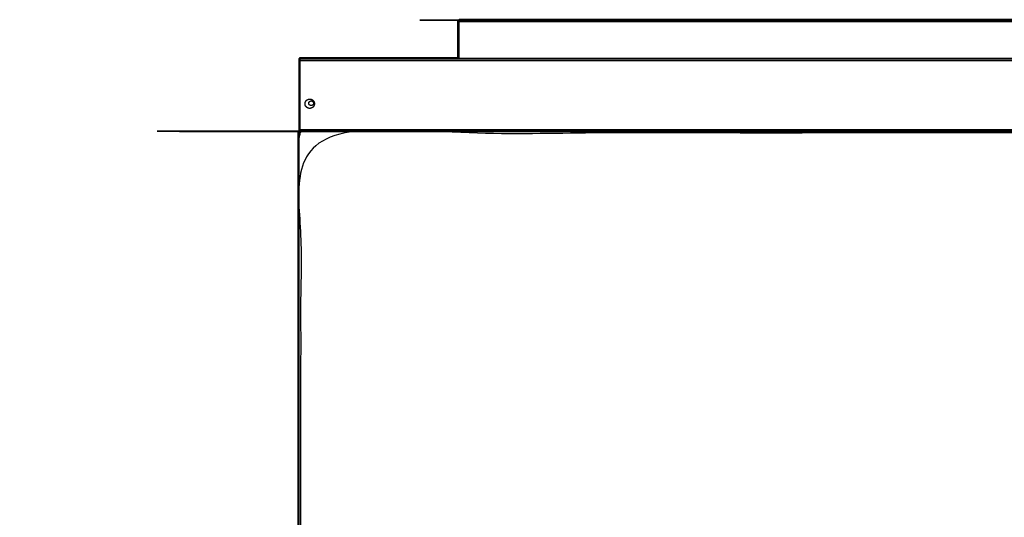
# Model space of a CAD drawing. Units: millimetres. Extents: x -15 to 179, y -6 to 149.
# Drawn here: x -15 to 48, y 117 to 149 of the extents above; entities that cross this region are included whole.
import ezdxf

# ---------------------------------------------------------------- set-up
doc = ezdxf.new("R2010")
doc.units = ezdxf.units.MM
doc.header["$MEASUREMENT"] = 0
doc.layers.add('PROIEZIONI 2D$Visible$Curves', color=7, linetype='Continuous', true_color=0x000000)
doc.layers.add('PROIEZIONI 2D$Visible$SceneSilhouetteCurves', color=7, linetype='Continuous', lineweight=50, true_color=0x000000)

msp = doc.modelspace()

# ---------------------------------------------------------------- linework, layer by layer
at = {"layer": 'PROIEZIONI 2D$Visible$Curves', "color": 18, "lineweight": -3, "true_color": 0x000000}
for points, knots in [([(77.215, 148.738), (77.213, 148.737), (77.211, 148.736), (77.209, 148.735), (77.206, 148.734), (77.205, 148.732), (77.203, 148.731), (77.201, 148.729), (77.199, 148.728), (77.198, 148.726), (77.197, 148.724), (77.196, 148.721), (77.195, 148.719), (77.194, 148.716), (77.193, 148.714), (77.193, 148.711), (77.193, 148.708), (44.95, 148.708), (12.707, 148.708), (12.707, 148.711), (12.706, 148.714), (12.706, 148.716), (12.705, 148.719), (12.704, 148.721), (12.703, 148.724), (12.702, 148.726), (12.7, 148.728), (12.699, 148.729), (12.697, 148.731), (12.695, 148.732), (12.693, 148.734), (12.691, 148.735), (12.689, 148.736), (12.687, 148.737), (12.685, 148.738)], [0, 0, 0, 1, 1, 2, 2, 3, 3, 4, 4, 5, 5, 6, 6, 7, 7, 8, 8, 9, 9, 10, 10, 11, 11, 12, 12, 13, 13, 14, 14, 15, 15, 16, 16, 17, 17, 17]), ([(12.67, 148.635), (12.67, 148.635), (12.67, 148.635), (12.639, 148.647), (12.609, 148.658)], [0.978261, 0.978261, 0.978261, 1, 1, 2, 2, 2]), ([(12.67, 148.644), (12.643, 148.659), (12.616, 148.675), (12.643, 148.661), (12.67, 148.648)], [1.111842, 1.111842, 1.111842, 2, 2, 2.859873, 2.859873, 2.859873]), ([(12.67, 148.658), (12.672, 148.659), (12.674, 148.659), (12.676, 148.66), (12.678, 148.661), (12.68, 148.662), (12.682, 148.663), (12.684, 148.664), (12.685, 148.665), (12.687, 148.666), (12.688, 148.668), (12.69, 148.669), (12.691, 148.671), (12.693, 148.672), (12.694, 148.674), (12.695, 148.676), (12.697, 148.677), (12.698, 148.679), (12.699, 148.681), (12.7, 148.683), (12.701, 148.685), (12.702, 148.687), (12.703, 148.689), (12.704, 148.691), (12.704, 148.693), (12.705, 148.697), (12.706, 148.701), (12.706, 148.705), (12.707, 148.708)], [0, 0, 0, 1, 1, 2, 2, 3, 3, 4, 4, 5, 5, 6, 6, 7, 7, 8, 8, 9, 9, 10, 10, 11, 11, 12, 12, 13, 13, 14, 14, 14]), ([(12.67, 146.28), (12.67, 147.444), (12.67, 148.609), (12.67, 148.616), (12.67, 148.622), (12.67, 148.628), (12.67, 148.635), (12.67, 148.641), (12.67, 148.648), (12.67, 148.653), (12.67, 148.658)], [75.34559, 75.34559, 75.34559, 76, 76, 77, 77, 78, 78, 79, 79, 80, 80, 80]), ([(12.671, 148.622), (12.671, 148.622), (12.671, 148.622), (12.671, 148.619), (12.67, 148.616), (12.67, 148.615), (12.67, 148.613)], [7887.979132, 7887.979132, 7887.979132, 7888, 7888, 7889, 7889, 7889.333333, 7889.333333, 7889.333333]), ([(2.441, 98.65), (2.44, 120.086), (2.439, 141.523), (2.437, 141.523), (2.435, 141.523), (2.433, 141.523), (2.431, 141.524), (2.429, 141.524), (2.427, 141.525), (2.425, 141.525), (2.424, 141.526), (2.422, 141.527), (2.421, 141.527), (2.419, 141.528), (2.418, 141.529), (2.416, 141.53), (2.415, 141.531), (2.414, 141.533), (2.412, 141.534), (2.411, 141.535), (2.41, 141.537)], [0, 0, 0, 1, 1, 2, 2, 3, 3, 4, 4, 5, 5, 6, 6, 7, 7, 8, 8, 9, 9, 10, 10, 10]), ([(2.82, 143.38), (2.821, 143.366), (2.821, 143.353), (2.823, 143.339), (2.825, 143.325), (2.828, 143.311), (2.831, 143.297), (2.836, 143.283), (2.841, 143.269), (2.847, 143.255), (2.853, 143.242), (2.861, 143.229), (2.869, 143.215), (2.878, 143.203), (2.887, 143.19), (2.897, 143.179), (2.908, 143.167), (2.919, 143.157), (2.931, 143.147), (2.943, 143.138), (2.956, 143.128), (2.969, 143.121), (2.982, 143.113), (2.996, 143.107), (3.01, 143.101), (3.023, 143.096), (3.037, 143.091), (3.051, 143.088), (3.065, 143.085), (3.079, 143.083), (3.093, 143.081), (3.106, 143.08), (3.12, 143.08), (3.133, 143.08), (3.147, 143.081), (3.161, 143.083), (3.175, 143.085), (3.188, 143.088), (3.202, 143.091), (3.216, 143.096), (3.23, 143.101), (3.244, 143.107), (3.258, 143.113), (3.271, 143.121), (3.284, 143.128), (3.297, 143.138), (3.309, 143.147), (3.32, 143.157), (3.332, 143.167), (3.342, 143.179), (3.353, 143.19), (3.362, 143.203), (3.371, 143.215), (3.379, 143.229), (3.386, 143.242), (3.393, 143.255), (3.399, 143.269), (3.404, 143.283), (3.408, 143.297), (3.412, 143.311), (3.415, 143.325), (3.417, 143.339), (3.419, 143.353), (3.419, 143.366), (3.42, 143.38), (3.419, 143.393), (3.419, 143.406), (3.417, 143.42), (3.415, 143.434), (3.412, 143.448), (3.408, 143.462), (3.404, 143.476), (3.399, 143.49), (3.393, 143.504), (3.386, 143.517), (3.379, 143.53), (3.371, 143.544), (3.362, 143.556), (3.353, 143.569), (3.342, 143.58), (3.332, 143.592), (3.32, 143.602), (3.309, 143.612), (3.297, 143.622), (3.284, 143.631), (3.271, 143.638), (3.258, 143.646), (3.244, 143.652), (3.23, 143.658), (3.216, 143.663), (3.202, 143.668), (3.188, 143.671), (3.175, 143.675), (3.161, 143.676), (3.147, 143.678), (3.133, 143.679), (3.12, 143.68), (3.106, 143.679), (3.093, 143.678), (3.079, 143.676), (3.065, 143.675), (3.051, 143.671), (3.037, 143.668), (3.023, 143.663), (3.01, 143.658), (2.996, 143.652), (2.982, 143.646), (2.969, 143.638), (2.956, 143.631), (2.943, 143.622), (2.931, 143.612), (2.919, 143.602), (2.908, 143.592), (2.897, 143.58), (2.887, 143.569), (2.878, 143.556), (2.869, 143.544), (2.861, 143.53), (2.853, 143.517), (2.847, 143.504), (2.841, 143.49), (2.836, 143.476), (2.831, 143.462), (2.828, 143.448), (2.825, 143.434), (2.823, 143.42), (2.821, 143.406), (2.821, 143.393), (2.82, 143.38)], [-32, -32, -32, -31, -31, -30, -30, -29, -29, -28, -28, -27, -27, -26, -26, -25, -25, -24, -24, -23, -23, -22, -22, -21, -21, -20, -20, -19, -19, -18, -18, -17, -17, -16, -16, -15, -15, -14, -14, -13, -13, -12, -12, -11, -11, -10, -10, -9, -9, -8, -8, -7, -7, -6, -6, -5, -5, -4, -4, -3, -3, -2, -2, -1, -1, 0, 0, 1, 1, 2, 2, 3, 3, 4, 4, 5, 5, 6, 6, 7, 7, 8, 8, 9, 9, 10, 10, 11, 11, 12, 12, 13, 13, 14, 14, 15, 15, 16, 16, 17, 17, 18, 18, 19, 19, 20, 20, 21, 21, 22, 22, 23, 23, 24, 24, 25, 25, 26, 26, 27, 27, 28, 28, 29, 29, 30, 30, 31, 31, 32, 32, 32]), ([(3.06, 143.396), (3.06, 143.396), (3.06, 143.396), (3.061, 143.389), (3.062, 143.382), (3.064, 143.375), (3.066, 143.368), (3.068, 143.361), (3.07, 143.354), (3.074, 143.347), (3.077, 143.341), (3.081, 143.334), (3.084, 143.327), (3.089, 143.321), (3.093, 143.315), (3.099, 143.309), (3.104, 143.303), (3.11, 143.298), (3.115, 143.293), (3.122, 143.288), (3.128, 143.284), (3.134, 143.28), (3.141, 143.276), (3.148, 143.273), (3.155, 143.27), (3.162, 143.268), (3.169, 143.265), (3.176, 143.264), (3.183, 143.262), (3.19, 143.261), (3.196, 143.26), (3.203, 143.26), (3.21, 143.26), (3.217, 143.26), (3.223, 143.26), (3.23, 143.261), (3.237, 143.262), (3.244, 143.264), (3.251, 143.265), (3.258, 143.268), (3.265, 143.27), (3.272, 143.273), (3.279, 143.276), (3.285, 143.28), (3.292, 143.284), (3.298, 143.288), (3.304, 143.293), (3.31, 143.298), (3.316, 143.303), (3.321, 143.309), (3.326, 143.315), (3.331, 143.321), (3.335, 143.327), (3.339, 143.334), (3.343, 143.341), (3.346, 143.347), (3.349, 143.354), (3.352, 143.361), (3.354, 143.368), (3.356, 143.375), (3.357, 143.382), (3.358, 143.389), (3.359, 143.396), (3.36, 143.403), (3.36, 143.41), (3.36, 143.416), (3.359, 143.423), (3.358, 143.43), (3.357, 143.437), (3.356, 143.444), (3.354, 143.451), (3.352, 143.458), (3.349, 143.465), (3.346, 143.472), (3.343, 143.478), (3.339, 143.485), (3.335, 143.492), (3.331, 143.498), (3.326, 143.504), (3.321, 143.51), (3.316, 143.516), (3.31, 143.521), (3.304, 143.526), (3.298, 143.53), (3.292, 143.535), (3.285, 143.539), (3.279, 143.543), (3.272, 143.546), (3.265, 143.549), (3.258, 143.551), (3.251, 143.554), (3.244, 143.555), (3.237, 143.557), (3.23, 143.558), (3.223, 143.559), (3.217, 143.559), (3.21, 143.56), (3.203, 143.559), (3.196, 143.559), (3.19, 143.558), (3.183, 143.557), (3.176, 143.555), (3.169, 143.554), (3.162, 143.551), (3.155, 143.549), (3.148, 143.546), (3.141, 143.543), (3.134, 143.539), (3.128, 143.535), (3.122, 143.53), (3.115, 143.526), (3.11, 143.521), (3.104, 143.516), (3.099, 143.51), (3.093, 143.504), (3.089, 143.498), (3.084, 143.492), (3.081, 143.485), (3.077, 143.478), (3.074, 143.472), (3.07, 143.465), (3.068, 143.458), (3.066, 143.451), (3.064, 143.444), (3.062, 143.437), (3.061, 143.43), (3.06, 143.423), (3.06, 143.416), (3.06, 143.41), (3.06, 143.403), (3.06, 143.396)], [-31.008154, -31.008154, -31.008154, -31, -31, -30, -30, -29, -29, -28, -28, -27, -27, -26, -26, -25, -25, -24, -24, -23, -23, -22, -22, -21, -21, -20, -20, -19, -19, -18, -18, -17, -17, -16, -16, -15, -15, -14, -14, -13, -13, -12, -12, -11, -11, -10, -10, -9, -9, -8, -8, -7, -7, -6, -6, -5, -5, -4, -4, -3, -3, -2, -2, -1, -1, 0, 0, 1, 1, 2, 2, 3, 3, 4, 4, 5, 5, 6, 6, 7, 7, 8, 8, 9, 9, 10, 10, 11, 11, 12, 12, 13, 13, 14, 14, 15, 15, 16, 16, 17, 17, 18, 18, 19, 19, 20, 20, 21, 21, 22, 22, 23, 23, 24, 24, 25, 25, 26, 26, 27, 27, 28, 28, 29, 29, 30, 30, 31, 31, 32, 32, 33, 33, 33]), ([(2.513, 141.574), (2.513, 141.607), (2.513, 141.639), (2.514, 141.638), (2.516, 141.637), (2.517, 141.636), (2.518, 141.635), (2.519, 141.633), (2.52, 141.632), (2.521, 141.63), (2.522, 141.629), (2.523, 141.627), (2.524, 141.626), (2.524, 141.624), (2.525, 141.622), (2.525, 141.62), (2.526, 141.619), (2.526, 141.617), (2.526, 141.615), (2.527, 141.612), (2.527, 141.61), (44.98, 141.61), (87.433, 141.61), (87.433, 141.612), (87.433, 141.615), (87.434, 141.617), (87.434, 141.619), (87.434, 141.62), (87.435, 141.622), (87.436, 141.624), (87.436, 141.626), (87.437, 141.627), (87.438, 141.629), (87.439, 141.63), (87.44, 141.632), (87.441, 141.633), (87.442, 141.635), (87.443, 141.636), (87.444, 141.637), (87.446, 141.638), (87.447, 141.639), (87.449, 141.64), (87.45, 141.641), (87.452, 141.642), (87.454, 141.643), (87.455, 141.643), (87.457, 141.644), (87.459, 141.645), (87.461, 141.645), (87.463, 141.646), (87.465, 141.646), (87.468, 141.646), (87.47, 141.647), (87.472, 141.647), (87.474, 141.647), (87.477, 141.648), (87.479, 141.648), (87.482, 141.648), (87.484, 141.648), (87.487, 141.648), (87.49, 141.648)], [0, 0, 0, 1, 1, 2, 2, 3, 3, 4, 4, 5, 5, 6, 6, 7, 7, 8, 8, 9, 9, 10, 10, 11, 11, 12, 12, 13, 13, 14, 14, 15, 15, 16, 16, 17, 17, 18, 18, 19, 19, 20, 20, 21, 21, 22, 22, 23, 23, 24, 24, 25, 25, 26, 26, 27, 27, 28, 28, 29, 29, 30, 30, 30]), ([(87.42, 98.65), (87.42, 120.08), (87.42, 141.51), (44.98, 141.51), (2.54, 141.51), (2.54, 120.08), (2.54, 98.65)], [0, 0, 0, 1, 1, 2, 2, 3, 3, 3]), ([(2.47, 141.648), (2.473, 141.648), (2.475, 141.648), (2.478, 141.648), (2.48, 141.648), (2.483, 141.648), (2.485, 141.647), (2.488, 141.647), (2.49, 141.647), (2.492, 141.646), (2.494, 141.646), (2.496, 141.646), (2.498, 141.645)], [0, 0, 0, 1, 1, 2, 2, 3, 3, 4, 4, 5, 5, 6, 6, 6]), ([(2.501, 141.58), (2.502, 141.612), (2.502, 141.644), (2.5, 141.645), (2.498, 141.645), (2.5, 141.611), (2.501, 141.577), (2.501, 141.578), (2.501, 141.579)], [-0.959377, -0.959377, -0.959377, 0, 0, 1, 1, 2, 2, 2.029901, 2.029901, 2.029901]), ([(2.506, 141.643), (2.504, 141.643), (2.502, 141.644), (2.503, 141.61), (2.504, 141.576), (2.505, 141.61), (2.506, 141.643)], [0, 0, 0, 1, 1, 2, 2, 3, 3, 3]), ([(2.51, 141.641), (2.508, 141.642), (2.506, 141.643), (2.507, 141.609), (2.507, 141.576), (2.509, 141.608), (2.51, 141.641)], [0, 0, 0, 1, 1, 2, 2, 3, 3, 3]), ([(2.513, 141.639), (2.511, 141.64), (2.51, 141.641), (2.51, 141.608), (2.51, 141.575), (2.511, 141.607), (2.513, 141.639)], [0, 0, 0, 1, 1, 2, 2, 3, 3, 3]), ([(2.518, 141.572), (2.519, 141.574), (2.52, 141.577), (2.521, 141.579), (2.522, 141.582), (2.523, 141.584), (2.523, 141.587), (2.524, 141.589), (2.525, 141.592), (2.525, 141.594), (2.526, 141.597), (2.526, 141.599), (2.526, 141.601), (2.527, 141.604), (2.527, 141.606)], [5.052849, 5.052849, 5.052849, 6, 6, 7, 7, 8, 8, 9, 9, 10, 10, 11, 11, 12, 12, 12]), ([(2.401, 141.579), (2.401, 141.577), (2.401, 141.574), (2.402, 141.571), (2.402, 141.569), (2.402, 141.566), (2.402, 141.564), (2.402, 141.562), (2.403, 141.559), (2.403, 141.557), (2.403, 141.555), (2.404, 141.553), (2.404, 141.551)], [0, 0, 0, 1, 1, 2, 2, 3, 3, 4, 4, 5, 5, 6, 6, 6]), ([(2.405, 141.547), (2.405, 141.549), (2.404, 141.551), (2.438, 141.55), (2.472, 141.548), (2.439, 141.548), (2.405, 141.547)], [0, 0, 0, 1, 1, 2, 2, 3, 3, 3]), ([(2.405, 141.547), (2.406, 141.545), (2.407, 141.543), (2.44, 141.544), (2.473, 141.545), (2.439, 141.546), (2.405, 141.547)], [0, 0, 0, 1, 1, 2, 2, 3, 3, 3]), ([(2.407, 141.543), (2.408, 141.541), (2.408, 141.54), (2.441, 141.541), (2.474, 141.542), (2.44, 141.543), (2.407, 141.543)], [0, 0, 0, 1, 1, 2, 2, 3, 3, 3]), ([(2.408, 141.54), (2.441, 141.54), (2.474, 141.539), (2.442, 141.538), (2.41, 141.537), (2.443, 141.537), (2.475, 141.537)], [0, 0, 0, 1, 1, 2, 2, 3, 3, 3]), ([(2.439, 141.523), (2.441, 141.523), (2.443, 141.523), (2.457, 141.523), (2.47, 141.523)], [0, 0, 0, 1, 1, 1.567327, 1.567327, 1.567327]), ([(2.478, 141.532), (2.475, 141.531), (2.473, 141.529), (2.47, 141.528), (2.467, 141.528), (2.465, 141.527), (2.462, 141.526), (2.46, 141.525), (2.458, 141.525), (2.455, 141.524), (2.453, 141.524), (2.45, 141.523), (2.448, 141.523), (2.446, 141.523), (2.443, 141.523)], [5.006605, 5.006605, 5.006605, 6, 6, 7, 7, 8, 8, 9, 9, 10, 10, 11, 11, 12, 12, 12])]:
    msp.add_open_spline(points, degree=2, knots=knots, dxfattribs=at)
at = {"layer": 'PROIEZIONI 2D$Visible$Curves', "color": 18, "true_color": 0x000000}
for points, knots in [([(12.6, 146.28), (12.6, 147.444), (12.6, 148.609), (12.6, 148.616), (12.601, 148.622), (12.601, 148.628), (12.602, 148.635), (12.604, 148.641), (12.605, 148.648), (12.607, 148.653), (12.609, 148.658)], [7958.075516, 7958.075516, 7958.075516, 7959, 7959, 7960, 7960, 7961, 7961, 7962, 7962, 7963, 7963, 7963]), ([(12.609, 148.659), (12.609, 148.66), (12.61, 148.66), (12.61, 148.661), (12.61, 148.662), (12.611, 148.663), (12.611, 148.664), (12.611, 148.665), (12.612, 148.666), (12.613, 148.668), (12.613, 148.669), (12.615, 148.672), (12.616, 148.675), (12.618, 148.678), (12.62, 148.681), (12.622, 148.685), (12.624, 148.688), (12.627, 148.692), (12.63, 148.695), (12.633, 148.699), (12.635, 148.702), (12.639, 148.706), (12.642, 148.709), (12.645, 148.712), (12.648, 148.715), (12.652, 148.718), (12.655, 148.721), (12.659, 148.723), (12.662, 148.726), (12.666, 148.728), (12.669, 148.73), (12.672, 148.732), (12.675, 148.733), (12.678, 148.735), (12.68, 148.736), (12.682, 148.737), (12.685, 148.738), (12.691, 148.74), (12.698, 148.743), (12.705, 148.745), (12.712, 148.746), (12.719, 148.747), (12.726, 148.749), (12.729, 148.749), (12.733, 148.749), (12.736, 148.749), (12.74, 148.749)], [7964, 7964, 7964, 7965, 7965, 7966, 7966, 7967, 7967, 7968, 7968, 7969, 7969, 7970, 7970, 7971, 7971, 7972, 7972, 7973, 7973, 7974, 7974, 7975, 7975, 7976, 7976, 7977, 7977, 7978, 7978, 7979, 7979, 7980, 7980, 7981, 7981, 7982, 7982, 7983, 7983, 7984, 7984, 7985, 7985, 7986, 7986, 7986.981889, 7986.981889, 7986.981889]), ([(12.74, 148.749), (44.95, 148.749), (77.16, 148.749), (77.163, 148.749), (77.167, 148.749), (77.171, 148.749), (77.174, 148.749), (77.181, 148.747), (77.188, 148.746), (77.195, 148.745), (77.202, 148.743), (77.209, 148.74), (77.215, 148.738), (77.217, 148.737), (77.218, 148.736), (77.22, 148.736), (77.222, 148.735), (77.225, 148.733), (77.228, 148.732), (77.231, 148.73), (77.234, 148.728), (77.238, 148.726), (77.241, 148.723), (77.244, 148.721), (77.248, 148.718), (77.251, 148.715), (77.255, 148.712), (77.258, 148.709), (77.261, 148.706), (77.264, 148.702), (77.267, 148.699), (77.27, 148.695), (77.273, 148.692), (77.275, 148.688), (77.278, 148.685), (77.28, 148.681), (77.282, 148.678), (77.284, 148.675), (77.285, 148.672), (77.287, 148.669), (77.288, 148.666), (77.288, 148.665), (77.289, 148.664), (77.289, 148.663), (77.29, 148.662), (77.29, 148.661), (77.29, 148.66), (77.291, 148.66), (77.291, 148.659)], [7390, 7390, 7390, 7391, 7391, 7392, 7392, 7393, 7393, 7394, 7394, 7395, 7395, 7396, 7396, 7397, 7397, 7398, 7398, 7399, 7399, 7400, 7400, 7401, 7401, 7402, 7402, 7403, 7403, 7404, 7404, 7405, 7405, 7406, 7406, 7407, 7407, 7408, 7408, 7409, 7409, 7410, 7410, 7411, 7411, 7412, 7412, 7413, 7413, 7414, 7414, 7414]), ([(40.1, 148.749), (40.086, 148.749), (40.073, 148.749), (40.059, 148.749), (40.045, 148.749), (40.031, 148.749), (40.017, 148.749), (40.003, 148.749), (39.989, 148.749), (39.976, 148.749), (39.962, 148.749), (39.949, 148.749), (39.936, 148.749), (39.923, 148.749), (39.911, 148.749)], [7164.003401, 7164.003401, 7164.003401, 7165, 7165, 7166, 7166, 7167, 7167, 7168, 7168, 7169, 7169, 7170, 7170, 7171, 7171, 7171]), ([(44.85, 148.749), (44.849, 148.749), (44.849, 148.749), (44.847, 148.749), (44.845, 148.749), (44.842, 148.749), (44.838, 148.749), (44.834, 148.749), (44.829, 148.749), (44.823, 148.749), (44.816, 148.749), (44.809, 148.749), (44.801, 148.749), (44.801, 148.749), (44.801, 148.749)], [7271, 7271, 7271, 7272, 7272, 7273, 7273, 7274, 7274, 7275, 7275, 7276, 7276, 7277, 7277, 7277.022942, 7277.022942, 7277.022942]), ([(45.138, 148.749), (45.149, 148.749), (45.161, 148.749), (45.173, 148.749), (45.186, 148.749), (45.199, 148.749), (45.212, 148.749), (45.226, 148.749), (45.239, 148.749), (45.253, 148.749), (45.267, 148.749), (45.281, 148.749), (45.295, 148.749), (45.309, 148.749), (45.323, 148.749), (45.336, 148.749), (45.35, 148.749), (45.838, 148.749), (46.327, 148.749)], [6758, 6758, 6758, 6759, 6759, 6760, 6760, 6761, 6761, 6762, 6762, 6763, 6763, 6764, 6764, 6765, 6765, 6766, 6766, 6767, 6767, 6767]), ([(2.47, 141.651), (2.47, 141.651), (2.47, 141.652), (2.47, 141.653), (2.47, 141.654), (2.47, 141.656), (2.47, 141.657), (2.47, 141.659), (2.47, 141.661), (2.47, 141.663), (2.47, 141.665), (2.47, 141.668), (2.47, 141.67), (2.47, 141.673), (2.47, 141.675), (2.47, 141.678), (2.47, 141.681), (2.47, 141.684), (2.47, 141.687), (2.47, 141.691), (2.47, 141.694), (2.47, 141.697), (2.47, 141.7), (2.47, 141.703), (2.47, 141.707), (2.47, 141.71), (2.47, 141.713), (2.47, 141.716), (2.47, 141.72), (2.47, 143.93), (2.47, 146.14), (2.47, 146.146), (2.47, 146.152), (2.47, 146.159), (2.47, 146.165), (2.47, 146.172), (2.47, 146.178), (2.47, 146.185), (2.47, 146.191), (2.47, 146.197), (2.47, 146.204), (2.47, 146.21), (2.47, 146.216), (2.47, 146.222), (2.47, 146.228), (2.47, 146.233), (2.47, 146.239), (2.47, 146.243), (2.47, 146.248), (2.47, 146.252), (2.47, 146.257), (2.47, 146.26), (2.47, 146.264), (2.47, 146.267), (2.47, 146.27), (2.47, 146.272), (2.47, 146.274), (2.47, 146.276), (2.47, 146.277), (2.47, 146.278), (2.47, 146.279)], [83, 83, 83, 84, 84, 85, 85, 86, 86, 87, 87, 88, 88, 89, 89, 90, 90, 91, 91, 92, 92, 93, 93, 94, 94, 95, 95, 96, 96, 97, 97, 98, 98, 99, 99, 100, 100, 101, 101, 102, 102, 103, 103, 104, 104, 105, 105, 106, 106, 107, 107, 108, 108, 109, 109, 110, 110, 111, 111, 112, 112, 113, 113, 113]), ([(2.471, 141.579), (2.471, 141.575), (2.471, 141.572), (2.471, 141.568), (2.471, 141.565), (2.471, 141.561), (2.471, 141.558), (2.472, 141.554), (2.472, 141.551), (2.472, 141.55), (2.472, 141.548), (2.473, 141.547), (2.473, 141.545), (2.473, 141.544), (2.474, 141.542), (2.474, 141.541), (2.474, 141.539), (2.475, 141.538), (2.475, 141.537), (2.475, 141.536), (2.476, 141.535), (2.476, 141.533), (2.477, 141.532), (2.477, 141.532), (2.477, 141.531)], [0, 0, 0, 1, 1, 2, 2, 3, 3, 4, 4, 5, 5, 6, 6, 7, 7, 8, 8, 9, 9, 10, 10, 11, 11, 11.491169, 11.491169, 11.491169]), ([(2.471, 141.579), (2.476, 141.579), (2.481, 141.579), (2.485, 141.578), (2.488, 141.578), (2.492, 141.578), (2.495, 141.578), (2.497, 141.578), (2.498, 141.577), (2.5, 141.577), (2.501, 141.577), (2.503, 141.577), (2.504, 141.576), (2.506, 141.576), (2.507, 141.576), (2.509, 141.575), (2.51, 141.575), (2.511, 141.575), (2.513, 141.574), (2.514, 141.574), (2.515, 141.574), (2.516, 141.573), (2.517, 141.573), (2.517, 141.572), (2.518, 141.572)], [0, 0, 0, 1, 1, 2, 2, 3, 3, 4, 4, 5, 5, 6, 6, 7, 7, 8, 8, 9, 9, 10, 10, 11, 11, 11.482246, 11.482246, 11.482246]), ([(2.502, 141.547), (2.5, 141.545), (2.497, 141.544), (2.495, 141.542), (2.493, 141.54), (2.49, 141.538), (2.488, 141.537), (2.485, 141.536), (2.483, 141.534), (2.48, 141.533), (2.478, 141.532), (2.478, 141.532), (2.478, 141.532)], [0, 0, 0, 1, 1, 2, 2, 3, 3, 4, 4, 5, 5, 5.006605, 5.006605, 5.006605]), ([(2.502, 141.548), (2.504, 141.55), (2.506, 141.552), (2.508, 141.554), (2.509, 141.557), (2.511, 141.559), (2.513, 141.562), (2.514, 141.564), (2.515, 141.567), (2.517, 141.569), (2.518, 141.572), (2.518, 141.572), (2.518, 141.572)], [0, 0, 0, 1, 1, 2, 2, 3, 3, 4, 4, 5, 5, 5.052849, 5.052849, 5.052849])]:
    msp.add_open_spline(points, degree=2, knots=knots, dxfattribs=at)
at = {"layer": 'PROIEZIONI 2D$Visible$Curves', "color": 18, "lineweight": -3, "true_color": 0x000000}
for points in [[(12.612, 148.666), (12.641, 148.654), (12.67, 148.642)], [(77.23, 148.609), (44.95, 148.609), (12.67, 148.609)], [(2.47, 146.239), (44.98, 146.239), (87.49, 146.239)], [(2.47, 146.14), (44.98, 146.14), (87.49, 146.14)], [(12.6, 146.28), (44.95, 146.28), (77.3, 146.28)], [(87.49, 141.72), (44.98, 141.72), (2.47, 141.72)], [(87.49, 141.67), (44.98, 141.67), (2.47, 141.67)], [(2.47, 141.65), (44.98, 141.65), (87.49, 141.65)], [(2.527, 141.606), (2.527, 141.608), (2.527, 141.61)], [(2.41, 141.537), (2.409, 141.538), (2.408, 141.54)]]:
    msp.add_open_spline(points, degree=2, dxfattribs=at)
at = {"layer": 'PROIEZIONI 2D$Visible$Curves', "color": 18, "true_color": 0x000000}
for points in [[(43.301, 148.749), (43.133, 148.749), (42.964, 148.749)], [(2.47, 146.28), (7.535, 146.28), (12.6, 146.28)], [(6.94, 146.279), (6.94, 146.279), (6.94, 146.28)], [(2.47, 141.651), (2.47, 141.65), (2.47, 141.648)], [(2.47, 141.58), (2.47, 141.614), (2.47, 141.648)], [(2.4, 98.65), (2.4, 120.114), (2.4, 141.579)], [(2.402, 141.579), (2.401, 141.579), (2.4, 141.579)], [(2.401, 141.579), (2.436, 141.579), (2.47, 141.579)], [(2.501, 141.58), (2.486, 141.58), (2.47, 141.58)], [(2.47, 141.579), (2.47, 141.564), (2.47, 141.548)]]:
    msp.add_open_spline(points, degree=2, dxfattribs=at)
at = {"layer": 'PROIEZIONI 2D$Visible$SceneSilhouetteCurves', "color": 18, "true_color": 0x000000}
for points, knots in [([(12.6, 146.28), (12.6, 147.444), (12.6, 148.609), (12.6, 148.616), (12.601, 148.622), (12.601, 148.628), (12.602, 148.635), (12.604, 148.641), (12.605, 148.648), (12.607, 148.653), (12.609, 148.658)], [7958.075516, 7958.075516, 7958.075516, 7959, 7959, 7960, 7960, 7961, 7961, 7962, 7962, 7963, 7963, 7963]), ([(12.609, 148.659), (12.609, 148.66), (12.61, 148.66), (12.61, 148.661), (12.61, 148.662), (12.611, 148.663), (12.611, 148.664), (12.611, 148.665), (12.612, 148.666), (12.613, 148.668), (12.613, 148.669), (12.615, 148.672), (12.616, 148.675), (12.618, 148.678), (12.62, 148.681), (12.622, 148.685), (12.624, 148.688), (12.627, 148.692), (12.63, 148.695), (12.633, 148.699), (12.635, 148.702), (12.639, 148.706), (12.642, 148.709), (12.645, 148.712), (12.648, 148.715), (12.652, 148.718), (12.655, 148.721), (12.659, 148.723), (12.662, 148.726), (12.666, 148.728), (12.669, 148.73), (12.672, 148.732), (12.675, 148.733), (12.678, 148.735), (12.68, 148.736), (12.682, 148.737), (12.685, 148.738), (12.691, 148.74), (12.698, 148.743), (12.705, 148.745), (12.712, 148.746), (12.719, 148.747), (12.726, 148.749), (12.729, 148.749), (12.733, 148.749), (12.736, 148.749), (12.74, 148.749)], [7964, 7964, 7964, 7965, 7965, 7966, 7966, 7967, 7967, 7968, 7968, 7969, 7969, 7970, 7970, 7971, 7971, 7972, 7972, 7973, 7973, 7974, 7974, 7975, 7975, 7976, 7976, 7977, 7977, 7978, 7978, 7979, 7979, 7980, 7980, 7981, 7981, 7982, 7982, 7983, 7983, 7984, 7984, 7985, 7985, 7986, 7986, 7986.981889, 7986.981889, 7986.981889]), ([(12.74, 148.749), (44.95, 148.749), (77.16, 148.749), (77.163, 148.749), (77.167, 148.749), (77.171, 148.749), (77.174, 148.749), (77.181, 148.747), (77.188, 148.746), (77.195, 148.745), (77.202, 148.743), (77.209, 148.74), (77.215, 148.738), (77.217, 148.737), (77.218, 148.736), (77.22, 148.736), (77.222, 148.735), (77.225, 148.733), (77.228, 148.732), (77.231, 148.73), (77.234, 148.728), (77.238, 148.726), (77.241, 148.723), (77.244, 148.721), (77.248, 148.718), (77.251, 148.715), (77.255, 148.712), (77.258, 148.709), (77.261, 148.706), (77.264, 148.702), (77.267, 148.699), (77.27, 148.695), (77.273, 148.692), (77.275, 148.688), (77.278, 148.685), (77.28, 148.681), (77.282, 148.678), (77.284, 148.675), (77.285, 148.672), (77.287, 148.669), (77.288, 148.666), (77.288, 148.665), (77.289, 148.664), (77.289, 148.663), (77.29, 148.662), (77.29, 148.661), (77.29, 148.66), (77.291, 148.66), (77.291, 148.659)], [7390, 7390, 7390, 7391, 7391, 7392, 7392, 7393, 7393, 7394, 7394, 7395, 7395, 7396, 7396, 7397, 7397, 7398, 7398, 7399, 7399, 7400, 7400, 7401, 7401, 7402, 7402, 7403, 7403, 7404, 7404, 7405, 7405, 7406, 7406, 7407, 7407, 7408, 7408, 7409, 7409, 7410, 7410, 7411, 7411, 7412, 7412, 7413, 7413, 7414, 7414, 7414]), ([(40.1, 148.749), (40.086, 148.749), (40.073, 148.749), (40.059, 148.749), (40.045, 148.749), (40.031, 148.749), (40.017, 148.749), (40.003, 148.749), (39.989, 148.749), (39.976, 148.749), (39.962, 148.749), (39.949, 148.749), (39.936, 148.749), (39.923, 148.749), (39.911, 148.749)], [7164.003401, 7164.003401, 7164.003401, 7165, 7165, 7166, 7166, 7167, 7167, 7168, 7168, 7169, 7169, 7170, 7170, 7171, 7171, 7171]), ([(44.85, 148.749), (44.849, 148.749), (44.849, 148.749), (44.847, 148.749), (44.845, 148.749), (44.842, 148.749), (44.838, 148.749), (44.834, 148.749), (44.829, 148.749), (44.823, 148.749), (44.816, 148.749), (44.809, 148.749), (44.801, 148.749), (44.801, 148.749), (44.801, 148.749)], [7271, 7271, 7271, 7272, 7272, 7273, 7273, 7274, 7274, 7275, 7275, 7276, 7276, 7277, 7277, 7277.022942, 7277.022942, 7277.022942]), ([(45.138, 148.749), (45.149, 148.749), (45.161, 148.749), (45.173, 148.749), (45.186, 148.749), (45.199, 148.749), (45.212, 148.749), (45.226, 148.749), (45.239, 148.749), (45.253, 148.749), (45.267, 148.749), (45.281, 148.749), (45.295, 148.749), (45.309, 148.749), (45.323, 148.749), (45.336, 148.749), (45.35, 148.749), (45.838, 148.749), (46.327, 148.749)], [6758, 6758, 6758, 6759, 6759, 6760, 6760, 6761, 6761, 6762, 6762, 6763, 6763, 6764, 6764, 6765, 6765, 6766, 6766, 6767, 6767, 6767]), ([(2.47, 141.651), (2.47, 141.651), (2.47, 141.652), (2.47, 141.653), (2.47, 141.654), (2.47, 141.656), (2.47, 141.657), (2.47, 141.659), (2.47, 141.661), (2.47, 141.663), (2.47, 141.665), (2.47, 141.668), (2.47, 141.67), (2.47, 141.673), (2.47, 141.675), (2.47, 141.678), (2.47, 141.681), (2.47, 141.684), (2.47, 141.687), (2.47, 141.691), (2.47, 141.694), (2.47, 141.697), (2.47, 141.7), (2.47, 141.703), (2.47, 141.707), (2.47, 141.71), (2.47, 141.713), (2.47, 141.716), (2.47, 141.72), (2.47, 143.93), (2.47, 146.14), (2.47, 146.146), (2.47, 146.152), (2.47, 146.159), (2.47, 146.165), (2.47, 146.172), (2.47, 146.178), (2.47, 146.185), (2.47, 146.191), (2.47, 146.197), (2.47, 146.204), (2.47, 146.21), (2.47, 146.216), (2.47, 146.222), (2.47, 146.228), (2.47, 146.233), (2.47, 146.239), (2.47, 146.243), (2.47, 146.248), (2.47, 146.252), (2.47, 146.257), (2.47, 146.26), (2.47, 146.264), (2.47, 146.267), (2.47, 146.27), (2.47, 146.272), (2.47, 146.274), (2.47, 146.276), (2.47, 146.277), (2.47, 146.278), (2.47, 146.279)], [83, 83, 83, 84, 84, 85, 85, 86, 86, 87, 87, 88, 88, 89, 89, 90, 90, 91, 91, 92, 92, 93, 93, 94, 94, 95, 95, 96, 96, 97, 97, 98, 98, 99, 99, 100, 100, 101, 101, 102, 102, 103, 103, 104, 104, 105, 105, 106, 106, 107, 107, 108, 108, 109, 109, 110, 110, 111, 111, 112, 112, 113, 113, 113]), ([(2.471, 141.579), (2.471, 141.575), (2.471, 141.572), (2.471, 141.568), (2.471, 141.565), (2.471, 141.561), (2.471, 141.558), (2.472, 141.554), (2.472, 141.551), (2.472, 141.55), (2.472, 141.548), (2.473, 141.547), (2.473, 141.545), (2.473, 141.544), (2.474, 141.542), (2.474, 141.541), (2.474, 141.539), (2.475, 141.538), (2.475, 141.537), (2.475, 141.536), (2.476, 141.535), (2.476, 141.533), (2.477, 141.532), (2.477, 141.532), (2.477, 141.531)], [0, 0, 0, 1, 1, 2, 2, 3, 3, 4, 4, 5, 5, 6, 6, 7, 7, 8, 8, 9, 9, 10, 10, 11, 11, 11.491169, 11.491169, 11.491169]), ([(2.471, 141.579), (2.476, 141.579), (2.481, 141.579), (2.485, 141.578), (2.488, 141.578), (2.492, 141.578), (2.495, 141.578), (2.497, 141.578), (2.498, 141.577), (2.5, 141.577), (2.501, 141.577), (2.503, 141.577), (2.504, 141.576), (2.506, 141.576), (2.507, 141.576), (2.509, 141.575), (2.51, 141.575), (2.511, 141.575), (2.513, 141.574), (2.514, 141.574), (2.515, 141.574), (2.516, 141.573), (2.517, 141.573), (2.517, 141.572), (2.518, 141.572)], [0, 0, 0, 1, 1, 2, 2, 3, 3, 4, 4, 5, 5, 6, 6, 7, 7, 8, 8, 9, 9, 10, 10, 11, 11, 11.482246, 11.482246, 11.482246]), ([(2.502, 141.547), (2.5, 141.545), (2.497, 141.544), (2.495, 141.542), (2.493, 141.54), (2.49, 141.538), (2.488, 141.537), (2.485, 141.536), (2.483, 141.534), (2.48, 141.533), (2.478, 141.532), (2.478, 141.532), (2.478, 141.532)], [0, 0, 0, 1, 1, 2, 2, 3, 3, 4, 4, 5, 5, 5.006605, 5.006605, 5.006605]), ([(2.502, 141.548), (2.504, 141.55), (2.506, 141.552), (2.508, 141.554), (2.509, 141.557), (2.511, 141.559), (2.513, 141.562), (2.514, 141.564), (2.515, 141.567), (2.517, 141.569), (2.518, 141.572), (2.518, 141.572), (2.518, 141.572)], [0, 0, 0, 1, 1, 2, 2, 3, 3, 4, 4, 5, 5, 5.052849, 5.052849, 5.052849])]:
    msp.add_open_spline(points, degree=2, knots=knots, dxfattribs=at)
for points in [[(43.301, 148.749), (43.133, 148.749), (42.964, 148.749)], [(2.47, 146.28), (7.535, 146.28), (12.6, 146.28)], [(6.94, 146.279), (6.94, 146.279), (6.94, 146.28)], [(2.47, 141.651), (2.47, 141.65), (2.47, 141.648)], [(2.47, 141.58), (2.47, 141.614), (2.47, 141.648)], [(2.4, 98.65), (2.4, 120.114), (2.4, 141.579)], [(2.402, 141.579), (2.401, 141.579), (2.4, 141.579)], [(2.401, 141.579), (2.436, 141.579), (2.47, 141.579)], [(2.501, 141.58), (2.486, 141.58), (2.47, 141.58)], [(2.47, 141.579), (2.47, 141.564), (2.47, 141.548)]]:
    msp.add_open_spline(points, degree=2, dxfattribs=at)

doc.saveas('drawing.dxf')
